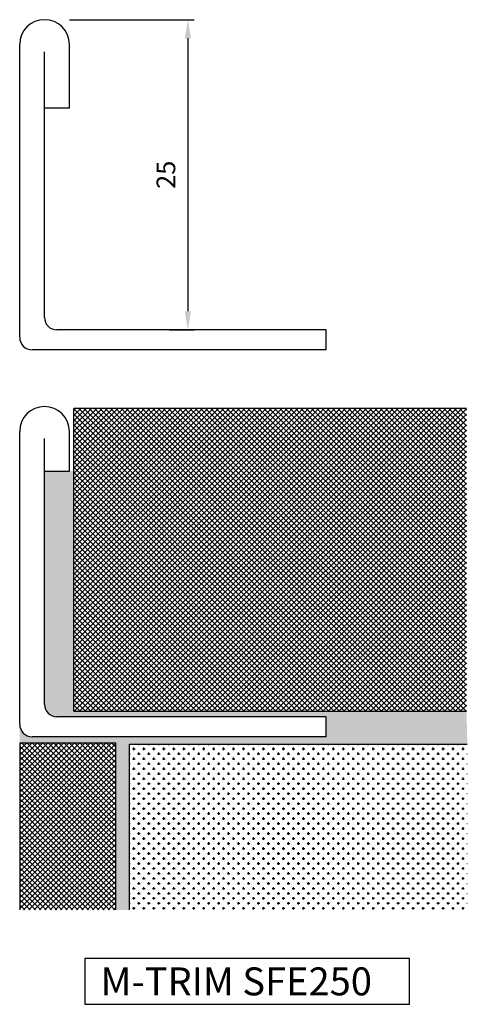
# Model space of a CAD drawing. Extents: x 1655.9 to 1691.9, y -1082.6 to -1003.3.
import ezdxf

# ---------------------------------------------------------------- set-up
doc = ezdxf.new("R2010")
doc.units = 0
doc.header["$MEASUREMENT"] = 0
doc.layers.get('DEFPOINTS').update_dxf_attribs({"linetype": 'CONTINUOUS'})
for name, color, linetype in [('DIMS', 7, 'CONTINUOUS'), ('SURFACE3', 2, 'CONTINUOUS'), ('SURFACE4', 94, 'CONTINUOUS'), ('SURFACE_2', 42, 'CONTINUOUS'), ('TRIM_SECT', 7, 'CONTINUOUS')]:
    doc.layers.add(name, color=color, linetype=linetype)
doc.styles.add('NDC', font='arial.ttf', dxfattribs={"height": 1.5})
doc.dimstyles.new('NDC', dxfattribs={"dimtxt": 2.5, "dimasz": 1.5, "dimexe": 0.5, "dimexo": 2, "dimgap": 1, "dimtad": 1, "dimtoh": 1, "dimdec": 0, "dimzin": 0, "dimtxsty": 'NDC', "dimcen": 0.09, "dimdle": 1.5, "dimclrd": 7, "dimclre": 7, "dimclrt": 7, "dimazin": 3, "dimtfac": 1, "dimtdec": 0, "dimtofl": 0, "dimtmove": 0, "dimatfit": 3, "dimtolj": 1, "dimtzin": 0})

# ---------------------------------------------------------------- blocks, each defined once
blk = doc.blocks.new('*D2')
at = {"layer": 'DEFPOINTS', "color": 0}
for p in [(1657.89, -1003.292), (1665.97, -1028.292), (1669.434, -1028.292)]:
    blk.add_point(p, dxfattribs=at)
at = {"layer": 'SURFACE4', "color": 7}
for p, q in [((1659.89, -1003.292), (1669.934, -1003.292)), ((1669.434, -1004.792), (1669.434, -1026.792)), ((1667.97, -1028.292), (1669.934, -1028.292))]:
    blk.add_line(p, q, dxfattribs=at)
for points in [[(1669.184, -1004.792), (1669.684, -1004.792), (1669.434, -1003.292)], [(1669.184, -1026.792), (1669.684, -1026.792), (1669.434, -1028.292)]]:
    blk.add_solid(points, dxfattribs=at)
at = {"layer": 'SURFACE4', "color": 7, "insert": (1667.668, -1015.792), "char_height": 1.5, "attachment_point": 5, "rotation": 90, "style": 'NDC'}
blk.add_mtext('\\A1;25', dxfattribs=at)

msp = doc.modelspace()

# ---------------------------------------------------------------- hatches: boundary and pattern name
at = {"layer": 'SURFACE3'}
h = msp.add_hatch(dxfattribs=at)
h.set_pattern_fill('AR-SAND', color=256, scale=0.482141, style=0)
h.set_pattern_definition([(37.5, (0, 0), (-0.0303717, 0.92900122), [0, -0.7328547, 0, -0.81964013, 0, -0.78347953]), (7.5, (0, 0), (0.85328235, 1.360673), [0, -0.39535582, 0, -0.6605335, 0, -0.25312416]), (327.5, (-0.593, 0), (1.50145625, 0.00272846), [0, -0.24107063, 0, -0.86785425, 0, -1.13303194]), (317.5, (-0.593, 0), (1.4493776, 0.4231636), [0, -0.1205353, 0, -0.56892668, 0, -0.6508907])])
h.paths.add_polyline_path([(1691.886, -1059.025), (1660.26, -1059.025), (1660.26, -1039.666), (1659.89, -1039.666), (1657.89, -1039.666), (1657.89, -1058.468, 0.414214), (1658.89, -1059.468), (1680.569, -1059.468), (1680.569, -1061.076), (1656.89, -1061.076, -0.413087), (1655.89, -1060.079), (1655.893, -1061.583), (1663.639, -1061.583), (1663.639, -1075.034), (1664.746, -1075.034), (1664.746, -1061.675), (1691.948, -1061.675)])
at = {"layer": 'SURFACE4'}
h = msp.add_hatch(dxfattribs=at)
h.set_pattern_fill('ANSI37', color=256, scale=2.410706, style=0)
h.paths.add_polyline_path([(1691.886, -1034.618), (1660.26, -1034.618), (1660.26, -1059.025), (1691.886, -1059.025)])
h.paths.add_polyline_path([(1663.639, -1061.583), (1655.893, -1061.583), (1655.893, -1075.034), (1663.639, -1075.034)])
at = {"layer": 'SURFACE_2'}
h = msp.add_hatch(dxfattribs=at)
h.set_pattern_fill('CROSS', color=256, scale=1.607138, style=0)
h.set_pattern_definition([(0, (-1032.5925, 654.37525), (0.401784375, 0.401784375), [0.20089219, -0.60267656]), (90, (-1032.49206, 654.2748), (-0.401784375, 0.401784375), [0.20089219, -0.60267656])])
h.paths.add_polyline_path([(1691.948, -1061.675), (1664.746, -1061.675), (1664.746, -1075.034), (1691.948, -1075.034)])

# ---------------------------------------------------------------- linework, layer by layer
at = {"layer": 'DIMS'}
msp.add_lwpolyline([(1687.291, -1078.961), (1661.13, -1078.961), (1661.13, -1082.642), (1687.291, -1082.642)], close=True, dxfattribs=at)
at = {"layer": 'SURFACE4'}
for p, q in [((1691.886, -1034.618), (1660.26, -1034.618)), ((1660.26, -1059.025), (1660.26, -1034.618)), ((1660.26, -1059.025), (1691.886, -1059.025)), ((1663.639, -1061.583), (1655.893, -1061.583)), ((1655.893, -1061.583), (1655.893, -1075.034)), ((1663.639, -1075.034), (1663.639, -1061.583))]:
    msp.add_line(p, q, dxfattribs=at)
at = {"layer": 'SURFACE_2'}
for p, q in [((1664.746, -1061.675), (1691.948, -1061.675)), ((1664.746, -1075.034), (1664.746, -1061.675))]:
    msp.add_line(p, q, dxfattribs=at)
at = {"layer": 'TRIM_SECT'}
for p, q in [((1655.89, -1028.899), (1655.89, -1005.292)), ((1659.89, -1010.401), (1659.89, -1005.292)), ((1657.89, -1027.292), (1657.89, -1005.877)), ((1657.89, -1010.401), (1659.89, -1010.401)), ((1680.569, -1028.292), (1658.89, -1028.292)), ((1680.569, -1029.899), (1680.569, -1028.292)), ((1680.569, -1029.899), (1656.89, -1029.899)), ((1655.89, -1060.076), (1655.89, -1036.468)), ((1657.89, -1058.468), (1657.89, -1037.053)), ((1659.89, -1039.666), (1659.89, -1036.468)), ((1657.89, -1039.666), (1659.89, -1039.666)), ((1680.569, -1059.468), (1658.89, -1059.468)), ((1680.569, -1061.076), (1680.569, -1059.468)), ((1680.569, -1061.076), (1656.89, -1061.076))]:
    msp.add_line(p, q, dxfattribs=at)
for centre, radius, start, end in [((1657.89, -1005.292), 2, 360, 180), ((1658.89, -1027.292), 1, 180, 270), ((1656.89, -1028.899), 1, 180, 270), ((1657.89, -1036.468), 2, 360, 180), ((1658.89, -1058.468), 1, 180, 270), ((1656.89, -1060.076), 1, 180, 270)]:
    msp.add_arc(centre, radius, start, end, dxfattribs=at)

# ---------------------------------------------------------------- texts
at = {"layer": 'DIMS', "insert": (1662.4, -1079.67), "char_height": 2.25, "width": 46.9255, "attachment_point": 1, "style": 'NDC'}
msp.add_mtext('M-TRIM SFE250', dxfattribs=at)

# ---------------------------------------------------------------- dimensions: what is measured, and where the dimension line sits
at = {"layer": 'SURFACE4'}
dim = msp.add_linear_dim(base=(1669.434, -1028.292), p1=(1657.89, -1003.292), p2=(1665.97, -1028.292), angle=90, dimstyle='NDC', dxfattribs=at)
dim.commit()
dim.dimension.update_dxf_attribs({"geometry": '*D2', "text_midpoint": (1667.668, -1015.792)})

doc.saveas('drawing.dxf')
